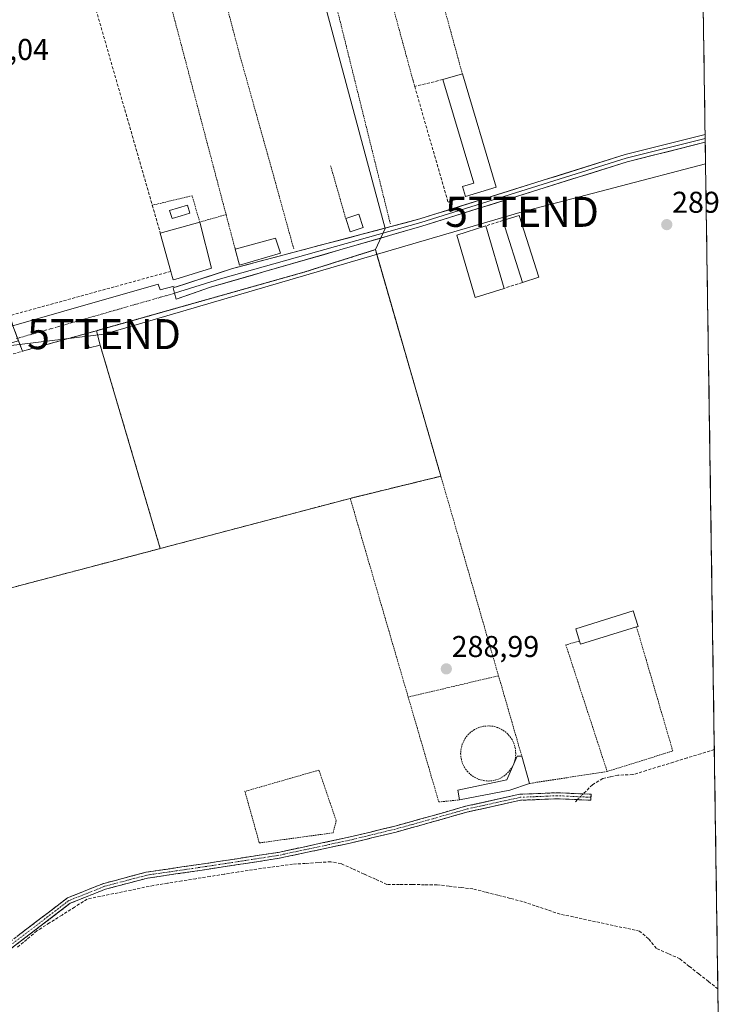
# Model space of a CAD drawing. Units: metres. Extents: x 601257 to 604731, y 4685209 to 4687579.
# Drawn here: x 604476 to 604713, y 4686734 to 4687061 of the extents above; entities that cross this region are included whole.
import ezdxf
from ezdxf.enums import TextEntityAlignment as Align

# ---------------------------------------------------------------- set-up
doc = ezdxf.new("R2010")
doc.units = ezdxf.units.M
doc.header["$MEASUREMENT"] = 0
for name, pattern in [('TRAZO_Y_PUNTO', [1, 0.5, -0.25, 0, -0.25]), ('TRAZOS', [0.75, 0.5, -0.25]), ('TRAZOSX2', [1.5, 1, -0.5])]:
    doc.linetypes.add(name, pattern=pattern)
doc.layers.get('0').update_dxf_attribs({"lineweight": 5})
for name, color, linetype, lineweight in [('Alambrada', 19, 'TRAZOS', 0), ('Camino', 19, 'TRAZOSX2', 0), ('Camino Cxs', 19, 'Continuous', 0), ('Camino eje', 19, 'TRAZO_Y_PUNTO', 0), ('Carátula', 7, 'Continuous', 5), ('Corriente artificial lineal', 5, 'TRAZOSX2', 13), ('Corriente artificial lineal oculto', 135, 'TRAZO_Y_PUNTO', 13), ('Cultivos herbáceos CxS', 92, 'Continuous', 0), ('Edificación', 1, 'Continuous', 13), ('Edificación Cxs', 1, 'Continuous', 13), ('Edificación ligera', 1, 'Continuous', 0), ('Edificación ligera Cxs', 1, 'Continuous', 0), ('Elemento construido', 1, 'Continuous', 0), ('Explanada', 19, 'Continuous', 0), ('Explanada Cxs', 19, 'Continuous', 0), ('Huerta CxS', 92, 'Continuous', 0), ('Layer 0', 7, 'Continuous', 0), ('Municipio CxS', 142, 'Continuous', 0), ('Muro lineal', 1, 'TRAZOSX2', 13), ('Núcleo urbano CxS', 19, 'Continuous', 0), ('Piscina', 142, 'Continuous', 0), ('Piscina CxS', 142, 'Continuous', 0), ('Punto de cota en terreno', 7, 'Continuous', 0), ('Recinto industrial', 135, 'TRAZOSX2', 0), ('Recinto industrial CxS', 135, 'Continuous', 0), ('Rótulo de punto de cota en terreno', 19, 'Continuous', 0), ('Tendido', 6, 'Continuous', 0), ('Torre de tendido puntual', 7, 'Continuous', 0), ('Valla', 19, 'TRAZOS', 0), ('Vía urbana eje', 5, 'TRAZO_Y_PUNTO', 0)]:
    doc.layers.add(name, color=color, linetype=linetype, lineweight=lineweight)
doc.styles.add('Arial', font='txt', dxfattribs={"height": 0.2})

# ---------------------------------------------------------------- blocks, each defined once
blk = doc.blocks.new('*U158')
at = {"layer": 'Cultivos herbáceos CxS', "color": 92, "linetype": 'Continuous', "lineweight": 0}
for points in [[(604356.67, 4686841.44, 289.17), (604479.62, 4686873.84, 289.01), (604508.38, 4686881.41, 289.11), (604522.91, 4686885.24, 289.02), (604586.15, 4686901.95, 288.99), (604616.33, 4686909.31, 289.03), (604594.53, 4686984.73, 289.13), (604597.82, 4686991.76, 289.2), (604542.26, 4687198.13, 291.99)], [(604701.01, 4687244.44, 292.01), (604713.02, 4686439.52, 289.4)]]:
    blk.add_polyline3d(points, dxfattribs=at)
blk = doc.blocks.new('5PATER')
at = {"layer": 'Carátula', "linetype": 'Continuous', "lineweight": 5}
h = blk.add_hatch(color=250, dxfattribs=at)
edge = h.paths.add_edge_path()
edge.add_ellipse((0, 0.01), major_axis=(-1.33, -1.34), ratio=0.999422, start_angle=0, end_angle=360)
blk = doc.blocks.new('5TTEND')
blk.add_text('5TTEND', height=10).set_placement((0, 0), align=Align.MIDDLE_CENTER)

msp = doc.modelspace()

# ---------------------------------------------------------------- linework, layer by layer
at = {"layer": 'Alambrada', "color": 19, "linetype": 'TRAZOS', "lineweight": 0}
for points in [[(604526.14, 4687245.48, 292.08), (604546.84, 4687180.83, 290.22), (604581.35, 4687066.58, 289.34), (604599.55, 4686993.14, 289.27)], [(604476.51, 4687218.07, 290.15), (604508.33, 4687124.24, 289.98), (604518.37, 4687096.62, 289.75), (604544.82, 4686996.4, 289.36)], [(604623.48, 4687043.21, 289.74), (604588.38, 4687171.73, 289.98), (604573.95, 4687167.97, 289.85)], [(604513.54, 4687169.11, 290.07), (604527.9, 4687127.24, 289.74), (604538.88, 4687089.27, 289.54), (604549.23, 4687050.03, 289.35), (604560.84, 4687008.6, 289.15), (604567.43, 4686984.75, 289.17)], [(604572.68, 4687167.38, 289.8), (604607.19, 4687040.58, 289.39), (604607.61, 4687039.08, 289.39)], [(604579.64, 4687012.66, 289.2), (604584.66, 4686995.08, 289.14)], [(604544.82, 4686996.4, 289.36), (604536.04, 4686993.89, 289.12), (604533.53, 4687002.68, 288.92), (604520.25, 4686999.51, 288.96)], [(604544.82, 4686996.4, 289.36), (604547.86, 4686984.88, 289.22)], [(604616.33, 4686909.31, 289.09), (604594.53, 4686984.73, 289.15), (604570.68, 4686977.2, 289.06), (604501.63, 4686957.75, 289.29)], [(604616.33, 4686909.31, 289.09), (604586.15, 4686901.95, 289.66), (604605.45, 4686835.81, 289.09)], [(604616.33, 4686909.31, 289.09), (604635.53, 4686842.88, 289.13)], [(604681.47, 4686859.16, 289.12), (604693.53, 4686817.87, 289.23), (604671.69, 4686811.01, 289.29)], [(604662.49, 4686854.45, 289.2), (604661.06, 4686854.05, 289.2), (604657.94, 4686853.17, 289.11), (604671.69, 4686811.01, 289.29)], [(604635.53, 4686842.88, 289.13), (604605.45, 4686835.81, 289.09)], [(604635.53, 4686842.88, 289.13), (604643.27, 4686816.09, 289.27)], [(604605.45, 4686835.81, 289.09), (604615.64, 4686800.88, 289.25), (604621.92, 4686801.51, 289.38), (604622.56, 4686801.63, 289.4)], [(604555.89, 4686787.24, 289.21), (604580.44, 4686790.62, 289.4), (604581.48, 4686794.62, 289.23), (604575.73, 4686811.48, 289.05), (604551.1, 4686804.4, 289.03), (604555.89, 4686787.24, 289.21)], [(604671.69, 4686811.01, 289.29), (604645.88, 4686807.06, 289.41)]]:
    msp.add_polyline3d(points, dxfattribs=at)
at = {"layer": 'Camino', "color": 19, "linetype": 'TRAZOSX2', "lineweight": 0}
for points in [[(604417.68, 4686715.28), (604428.68, 4686722.83), (604441.37, 4686731.29), (604454.32, 4686740.54), (604471.77, 4686753.49), (604491.98, 4686768.92), (604504.07, 4686773.75), (604518.2, 4686777.49), (604538.1, 4686780.41), (604562.14, 4686784.1), (604585.65, 4686789.12), (604600.97, 4686792.82), (604613.38, 4686796.25), (604624.52, 4686799.44), (604642.63, 4686803.43), (604655.2, 4686803.97), (604666.35, 4686803.43), (604666.31, 4686802.43)], [(604666.31, 4686802.43), (604666.26, 4686801.44), (604655.19, 4686801.96), (604642.89, 4686801.44), (604625.01, 4686797.5), (604613.93, 4686794.33), (604601.47, 4686790.88), (604586.09, 4686787.17), (604562.51, 4686782.14), (604538.4, 4686778.43), (604518.61, 4686775.52), (604504.7, 4686771.85), (604492.97, 4686767.16), (604472.97, 4686751.89), (604455.49, 4686738.92), (604442.51, 4686729.65), (604429.8, 4686721.17), (604418.59, 4686713.48)]]:
    msp.add_lwpolyline(points, dxfattribs=at)
at = {"layer": 'Camino Cxs', "color": 19, "linetype": 'Continuous', "lineweight": 0}
msp.add_polyline3d([(604475.13, 4686756.06, 289.41), (604478.5, 4686758.63, 289.44), (604481.87, 4686761.2, 289.31), (604485.24, 4686763.78, 289.41), (604488.61, 4686766.35, 289.35), (604491.98, 4686768.92, 289.49), (604496.01, 4686770.53, 289.39), (604500.04, 4686772.14, 289.45), (604504.07, 4686773.75, 289.52), (604508.78, 4686775, 289.43), (604513.49, 4686776.24, 289.31), (604518.2, 4686777.49, 289.32), (604522.18, 4686778.07, 289.52), (604526.16, 4686778.65, 289.56), (604530.14, 4686779.24, 289.5), (604534.12, 4686779.82, 289.45), (604538.1, 4686780.41, 289.4), (604542.91, 4686781.14, 289.38), (604547.72, 4686781.88, 289.43), (604552.53, 4686782.62, 289.56), (604557.34, 4686783.36, 289.59), (604562.14, 4686784.1, 289.56), (604566.85, 4686785.11, 289.47), (604571.55, 4686786.11, 289.4), (604576.25, 4686787.12, 289.5), (604580.95, 4686788.12, 289.54), (604585.65, 4686789.12, 289.48), (604589.48, 4686790.05, 289.35), (604593.31, 4686790.97, 289.26), (604597.14, 4686791.9, 289.25), (604600.97, 4686792.82, 289.37), (604605.11, 4686793.96, 289.44), (604609.25, 4686795.11, 289.37), (604613.38, 4686796.25, 289.34), (604617.1, 4686797.31, 289.5), (604620.81, 4686798.38, 289.56), (604624.52, 4686799.44, 289.59), (604629.05, 4686800.43, 289.65), (604633.58, 4686801.43, 289.63), (604638.1, 4686802.43, 289.62), (604642.63, 4686803.43, 289.7), (604646.82, 4686803.61, 289.7), (604651.01, 4686803.79, 289.68), (604655.2, 4686803.97, 289.71), (604658.92, 4686803.79, 289.69), (604662.64, 4686803.61, 289.62), (604666.35, 4686803.43, 289.58), (604666.26, 4686801.44, 289.59), (604662.57, 4686801.61, 289.62), (604658.88, 4686801.79, 289.64), (604655.19, 4686801.96, 289.67), (604651.09, 4686801.79, 289.68), (604646.99, 4686801.61, 289.68), (604642.89, 4686801.44, 289.67), (604638.42, 4686800.45, 289.64), (604633.95, 4686799.47, 289.68), (604629.48, 4686798.48, 289.72), (604625.01, 4686797.5, 289.66), (604621.32, 4686796.44, 289.64), (604617.62, 4686795.38, 289.6), (604613.93, 4686794.33, 289.56), (604609.77, 4686793.18, 289.58), (604605.62, 4686792.03, 289.53), (604601.47, 4686790.88, 289.47), (604597.63, 4686789.96, 289.44), (604593.78, 4686789.03, 289.5), (604589.94, 4686788.1, 289.58), (604586.09, 4686787.17, 289.63), (604581.38, 4686786.17, 289.62), (604576.66, 4686785.16, 289.59), (604571.94, 4686784.15, 289.58), (604567.22, 4686783.14, 289.61), (604562.51, 4686782.14, 289.59), (604557.68, 4686781.39, 289.63), (604552.86, 4686780.65, 289.67), (604548.04, 4686779.91, 289.61), (604543.22, 4686779.17, 289.58), (604538.4, 4686778.43, 289.61), (604534.44, 4686777.85, 289.57), (604530.48, 4686777.27, 289.53), (604526.52, 4686776.69, 289.6), (604522.56, 4686776.11, 289.56), (604518.61, 4686775.52, 289.48), (604513.97, 4686774.3, 289.54), (604509.33, 4686773.08, 289.6), (604504.7, 4686771.85, 289.56), (604500.79, 4686770.29, 289.59), (604496.88, 4686768.72, 289.6), (604492.97, 4686767.16, 289.54), (604489.64, 4686764.62, 289.52), (604486.3, 4686762.07, 289.5), (604482.97, 4686759.53, 289.44), (604479.64, 4686756.98, 289.46), (604476.3, 4686754.44, 289.5), (604472.97, 4686751.89, 289.44)], dxfattribs=at)
at = {"layer": 'Camino eje', "color": 19, "linetype": 'TRAZO_Y_PUNTO', "lineweight": 0}
msp.add_lwpolyline([(604666.31, 4686802.43), (604655.19, 4686802.96), (604642.76, 4686802.43), (604624.77, 4686798.47), (604613.65, 4686795.29), (604601.22, 4686791.85), (604585.87, 4686788.15), (604562.33, 4686783.12), (604538.25, 4686779.42), (604518.4, 4686776.51), (604504.38, 4686772.8), (604492.48, 4686768.04), (604472.37, 4686752.69), (604454.9, 4686739.73), (604441.94, 4686730.47), (604429.24, 4686722), (604418.14, 4686714.38)], dxfattribs=at)
at = {"layer": 'Corriente artificial lineal', "color": 5, "linetype": 'TRAZOSX2', "lineweight": 13}
for points in [[(604707.37, 4686818.31, 289.46), (604702.84, 4686816.92, 289.34), (604698.31, 4686815.53, 289.4), (604693.78, 4686814.14, 289.48), (604689.25, 4686812.75, 289.43), (604684.72, 4686811.36, 289.39), (604680.19, 4686809.97, 289.44), (604675.23, 4686809.8, 289.35), (604672.72, 4686809.22, 289.35), (604670.2, 4686808.64, 289.31), (604666.79, 4686806.62, 289.34), (604663.72, 4686803.56, 289.61)], [(604661.81, 4686801.65, 289.62), (604660.75, 4686800.59, 289.6)], [(604708.56, 4686738.64, 289.63), (604705.39, 4686741.15, 289.64), (604702.21, 4686743.65, 289.73), (604699.04, 4686746.16, 289.69), (604695.87, 4686748.66, 289.78), (604691.98, 4686750.41, 289.64), (604688.08, 4686752.15, 289.69), (604685.47, 4686755.37, 289.7), (604682.49, 4686757.89, 289.76), (604678.08, 4686758.83, 289.83), (604673.66, 4686759.78, 289.76), (604669.25, 4686760.72, 289.68), (604664.84, 4686761.66, 289.64), (604660.42, 4686762.61, 289.62), (604656.01, 4686763.55, 289.67), (604651.86, 4686764.94, 289.62), (604647.7, 4686766.34, 289.66), (604643.55, 4686767.73, 289.67), (604639.42, 4686768.78, 289.77), (604635.29, 4686769.83, 289.85), (604631.15, 4686770.88, 289.77), (604627.02, 4686771.93, 289.87), (604623.05, 4686772.39, 289.88), (604619.07, 4686772.85, 289.9), (604615.1, 4686773.31, 289.94), (604610.92, 4686773.34, 289.95), (604606.75, 4686773.38, 289.72), (604602.57, 4686773.41, 289.87), (604598.39, 4686773.44, 289.78), (604594.57, 4686775.17, 289.68), (604590.74, 4686776.9, 289.73), (604586.92, 4686778.62, 289.69), (604583.09, 4686780.35, 289.66), (604579.66, 4686780.98, 289.6), (604575.44, 4686780.71, 289.53), (604571.21, 4686780.43, 289.52), (604566.99, 4686780.16, 289.64), (604562.54, 4686779.55, 289.56), (604558.08, 4686778.95, 289.67), (604553.63, 4686778.34, 289.76), (604548.92, 4686777.59, 289.66), (604544.2, 4686776.84, 289.55), (604539.49, 4686776.09, 289.53), (604534.78, 4686775.34, 289.51), (604530.07, 4686774.59, 289.45), (604525.35, 4686773.84, 289.62), (604520.64, 4686773.09, 289.58), (604516.23, 4686772.18, 289.57), (604511.81, 4686771.27, 289.52), (604507.4, 4686770.36, 289.53), (604502.98, 4686769.45, 289.62), (604498.57, 4686768.54, 289.65), (604494.38, 4686765.89, 289.51), (604490.2, 4686763.25, 289.58), (604486.01, 4686760.6, 289.45), (604481.82, 4686757.95, 289.51), (604478.48, 4686755.13, 289.45), (604475.13, 4686752.31, 289.46)]]:
    msp.add_polyline3d(points, dxfattribs=at)
at = {"layer": 'Corriente artificial lineal oculto', "color": 135, "linetype": 'TRAZO_Y_PUNTO', "lineweight": 13}
msp.add_polyline3d([(604663.72, 4686803.56, 289.61), (604661.81, 4686801.65, 289.62)], dxfattribs=at)
at = {"layer": 'Cultivos herbáceos CxS', "color": 92, "linetype": 'Continuous', "lineweight": 0}
for points in [[(604524.31, 4687248.19, 292.16), (604542.26, 4687198.13, 291.99), (604597.82, 4686991.76, 289.2), (604594.53, 4686984.73, 289.13)], [(604701.01, 4687244.44, 292.01), (604713.02, 4686439.52, 289.4)], [(604594.53, 4686984.73, 289.13), (604616.33, 4686909.31, 289.03), (604586.15, 4686901.95, 288.99), (604522.91, 4686885.24, 289.02), (604508.38, 4686881.41, 289.11), (604479.62, 4686873.84, 289.01), (604356.67, 4686841.44, 289.17), (604356.44, 4686841.37, 289.18), (604352.61, 4686838.4, 289.3)]]:
    msp.add_polyline3d(points, dxfattribs=at)
at = {"layer": 'Edificación', "color": 1, "linetype": 'Continuous', "lineweight": 13}
for points in [[(604634.77, 4687005.55, 289.74), (604624.52, 4687002.48, 289.4), (604623.53, 4687005.76, 289.5), (604627.33, 4687006.9, 289.68), (604617.01, 4687041.34, 289.47), (604623.48, 4687043.21, 289.74), (604634.77, 4687005.55, 289.74)], [(604527.72, 4686974.8, 289.16), (604527.16, 4686974.63, 289.17), (604526.93, 4686975.5, 289.15), (604526.63, 4686976.6, 289.12), (604526.38, 4686977.51, 289.1), (604522.93, 4686990.21, 288.95), (604536.04, 4686993.89, 289.12), (604539.97, 4686978.61, 289.13), (604527.72, 4686974.8, 289.16)], [(604648.95, 4686975.52, 288.95), (604643.47, 4686973.78, 289.06), (604636.96, 4686994.42, 289.14), (604642.39, 4686996.15, 289.12), (604648.95, 4686975.52, 288.95)], [(604637.42, 4686971.85, 289.08), (604627.75, 4686968.78, 289.04), (604621.67, 4686989.56, 289.18), (604631.32, 4686992.63, 289.17), (604637.42, 4686971.85, 289.08)], [(604562.98, 4686983.56, 289.29), (604549.27, 4686979.59, 289.18), (604547.86, 4686984.88, 289.22), (604561.27, 4686988.56, 289.52), (604562.98, 4686983.56, 289.29)], [(604681.47, 4686859.16, 289.12), (604662.83, 4686853.36, 289.22), (604662.49, 4686854.45, 289.2), (604661.23, 4686858.49, 289.1), (604680.38, 4686864.45, 289.06), (604681.98, 4686859.32, 289.11), (604681.47, 4686859.16, 289.12)]]:
    msp.add_polyline3d(points, dxfattribs=at)
at = {"layer": 'Edificación Cxs', "color": 1, "linetype": 'Continuous', "lineweight": 13}
for points in [[(604634.77, 4687005.55, 289.74), (604624.52, 4687002.48, 289.4), (604623.53, 4687005.76, 289.5), (604627.33, 4687006.9, 289.68), (604617.01, 4687041.34, 289.47), (604623.48, 4687043.21, 289.74), (604634.77, 4687005.55, 289.74)], [(604527.72, 4686974.8, 289.16), (604527.16, 4686974.63, 289.17), (604526.93, 4686975.5, 289.15), (604526.63, 4686976.6, 289.12), (604526.38, 4686977.51, 289.1), (604522.93, 4686990.21, 288.95), (604536.04, 4686993.89, 289.12), (604539.97, 4686978.61, 289.13), (604527.72, 4686974.8, 289.16)], [(604648.95, 4686975.52, 288.95), (604643.47, 4686973.78, 289.06), (604636.96, 4686994.42, 289.14), (604642.39, 4686996.15, 289.12), (604648.95, 4686975.52, 288.95)], [(604637.42, 4686971.85, 289.08), (604627.75, 4686968.78, 289.04), (604621.67, 4686989.56, 289.18), (604631.32, 4686992.63, 289.17), (604637.42, 4686971.85, 289.08)], [(604562.98, 4686983.56, 289.29), (604549.27, 4686979.59, 289.18), (604547.86, 4686984.88, 289.22), (604561.27, 4686988.56, 289.52), (604562.98, 4686983.56, 289.29)], [(604681.47, 4686859.16, 289.12), (604662.83, 4686853.36, 289.22), (604662.49, 4686854.45, 289.2), (604661.23, 4686858.49, 289.1), (604680.38, 4686864.45, 289.06), (604681.98, 4686859.32, 289.11), (604681.47, 4686859.16, 289.12)]]:
    msp.add_polyline3d(points, close=True, dxfattribs=at)
at = {"layer": 'Edificación ligera', "color": 1, "linetype": 'Continuous', "lineweight": 0}
for points in [[(604590.47, 4686992.12, 289.28), (604586.11, 4686990.68, 289.22), (604584.66, 4686995.08, 289.14), (604589.04, 4686996.5, 289.27), (604590.47, 4686992.12, 289.28)], [(604502.91, 4686952.98, 289.33), (604499.27, 4686952.05, 289.39), (604498.06, 4686956.76, 289.32), (604501.63, 4686957.75, 289.29), (604502.91, 4686952.98, 289.33)], [(604639.34, 4686804.76, 289.56), (604622.56, 4686801.63, 289.4), (604621.93, 4686804.79, 289.23), (604638.25, 4686808.24, 289.32), (604641.7, 4686816.09, 289.32), (604643.27, 4686816.09, 289.27), (604645.88, 4686807.06, 289.41), (604639.34, 4686804.76, 289.56)]]:
    msp.add_polyline3d(points, dxfattribs=at)
at = {"layer": 'Edificación ligera Cxs', "color": 1, "linetype": 'Continuous', "lineweight": 0}
for points in [[(604590.47, 4686992.12, 289.28), (604586.11, 4686990.68, 289.22), (604584.66, 4686995.08, 289.14), (604589.04, 4686996.5, 289.27), (604590.47, 4686992.12, 289.28)], [(604502.91, 4686952.98, 289.33), (604499.27, 4686952.05, 289.39), (604498.06, 4686956.76, 289.32), (604501.63, 4686957.75, 289.29), (604502.91, 4686952.98, 289.33)], [(604639.34, 4686804.76, 289.56), (604622.56, 4686801.63, 289.4), (604621.93, 4686804.79, 289.23), (604638.25, 4686808.24, 289.32), (604641.7, 4686816.09, 289.32), (604643.27, 4686816.09, 289.27), (604645.88, 4686807.06, 289.41), (604639.34, 4686804.76, 289.56)]]:
    msp.add_polyline3d(points, close=True, dxfattribs=at)
at = {"layer": 'Elemento construido', "color": 1, "linetype": 'Continuous', "lineweight": 0}
msp.add_polyline3d([(604527.58, 4686972.61, 289.18), (604522.87, 4686971.35, 289.17), (604522.25, 4686973.23, 289.13), (604425.58, 4686945.63, 289.19), (604395.45, 4686936.22, 289.17), (604396.39, 4686933.71, 289.15), (604320.75, 4686911.43, 289.24)], dxfattribs=at)
at = {"layer": 'Explanada', "color": 19, "linetype": 'Continuous', "lineweight": 0}
for points in [[(604501.63, 4686957.75, 289.29), (604570.68, 4686977.2, 289.06), (604594.53, 4686984.73, 289.15), (604616.33, 4686909.31, 289.09), (604586.15, 4686901.95, 289.66)], [(604502.91, 4686952.98, 289.33), (604501.63, 4686957.75, 289.29)], [(604586.15, 4686901.95, 289.66), (604522.91, 4686885.24, 289.19), (604502.91, 4686952.98, 289.33)]]:
    msp.add_polyline3d(points, dxfattribs=at)
at = {"layer": 'Explanada Cxs', "color": 19, "linetype": 'Continuous', "lineweight": 0}
msp.add_polyline3d([(604502.91, 4686952.98, 289.33), (604501.63, 4686957.75, 289.29), (604570.68, 4686977.2, 289.06), (604594.53, 4686984.73, 289.15), (604616.33, 4686909.31, 289.09), (604586.15, 4686901.95, 289.66), (604522.91, 4686885.24, 289.19), (604502.91, 4686952.98, 289.33)], close=True, dxfattribs=at)
at = {"layer": 'Huerta CxS', "color": 92, "linetype": 'Continuous', "lineweight": 0}
for points in [[(604524.31, 4687248.19, 292.16), (604542.26, 4687198.13, 291.99), (604597.82, 4686991.76, 289.2), (604594.53, 4686984.73, 289.13)], [(604542.26, 4687198.13, 291.99), (604597.82, 4686991.76, 289.2), (604594.53, 4686984.73, 289.13), (604570.68, 4686977.2, 289.03), (604522.28, 4686963.57, 289.05), (604505.2, 4686958.76, 289.3), (604501.63, 4686957.75, 289.31), (604498.06, 4686956.76, 289.4), (604477.01, 4686950.9, 289.34), (604477.01, 4686950.9, 289.34), (604475.71, 4686954.38, 289.31), (604473.83, 4686959.4, 289.22), (604472.85, 4686962.79, 289.17), (604472.18, 4686964.64, 289.15), (604467.29, 4686978.18, 289.03), (604463.35, 4686991.82, 289.16), (604458.67, 4686990.47, 289.15), (604449.86, 4687020.97, 289), (604438.56, 4687060.13, 289.27), (604438.28, 4687061.09, 289.34), (604439.57, 4687061.47, 289.33)], [(604475.71, 4686954.38, 289.31), (604477.01, 4686950.9, 289.34), (604498.06, 4686956.76, 289.4), (604501.63, 4686957.75, 289.31), (604505.2, 4686958.76, 289.3), (604522.28, 4686963.57, 289.05), (604570.68, 4686977.2, 289.03), (604594.53, 4686984.73, 289.13)]]:
    msp.add_polyline3d(points, dxfattribs=at)
at = {"layer": 'Layer 0', "linetype": 'Continuous', "lineweight": 0}
for points in [[(604704.31, 4687023.04), (604677.72, 4687016.38), (604609.34, 4686994.97), (604546.92, 4686978.42), (604527.16, 4686971.99), (604527.66, 4686970.24)], [(604704.31, 4687023.04), (604704.33, 4687021.76)], [(604704.33, 4687021.76), (604678.06, 4687015.18), (604609.69, 4686993.77), (604542.92, 4686974.97), (604527.66, 4686970.24)], [(604527.66, 4686970.24), (604528.25, 4686968.22), (604539.67, 4686972.19), (604610.04, 4686992.57), (604678.39, 4687013.97), (604704.35, 4687020.48)], [(604704.33, 4687021.76), (604704.35, 4687020.48)]]:
    msp.add_lwpolyline(points, dxfattribs=at)
msp.add_polyline3d([(604704.35, 4687020.48, 289.37), (604700.02, 4687019.4, 289.39), (604695.7, 4687018.31, 289.43), (604691.37, 4687017.23, 289.37), (604687.04, 4687016.14, 289.4), (604682.72, 4687015.06, 289.48), (604678.39, 4687013.97, 289.39), (604673.83, 4687012.54, 289.33), (604669.28, 4687011.12, 289.42), (604664.72, 4687009.69, 289.4), (604660.16, 4687008.26, 289.24), (604655.61, 4687006.84, 289.29), (604651.05, 4687005.41, 289.39), (604646.49, 4687003.98, 289.3), (604641.94, 4687002.56, 289.31), (604637.38, 4687001.13, 289.34), (604632.82, 4686999.7, 289.33), (604628.27, 4686998.28, 289.23), (604623.71, 4686996.85, 289.23), (604619.15, 4686995.42, 289.2), (604614.6, 4686994, 289.18), (604610.04, 4686992.57, 289.18), (604605.35, 4686991.21, 289.17), (604600.66, 4686989.85, 289.2), (604595.97, 4686988.49, 289.23), (604591.27, 4686987.14, 289.25), (604586.58, 4686985.78, 289.21), (604581.89, 4686984.42, 289.14), (604577.2, 4686983.06, 289.18), (604572.51, 4686981.7, 289.14), (604567.82, 4686980.34, 289.16), (604563.13, 4686978.98, 289.16), (604558.44, 4686977.63, 289.15), (604553.74, 4686976.27, 289.16), (604549.05, 4686974.91, 289.15), (604544.36, 4686973.55, 289.12), (604539.67, 4686972.19, 289.11), (604535.86, 4686970.87, 289.11), (604532.06, 4686969.55, 289.11), (604528.25, 4686968.22, 289.15), (604527.66, 4686970.24, 289.17), (604527.16, 4686971.99, 289.18), (604531.11, 4686973.27, 289.16), (604535.06, 4686974.56, 289.14), (604539.01, 4686975.85, 289.13), (604542.97, 4686977.13, 289.12), (604546.92, 4686978.42, 289.15), (604551.72, 4686979.69, 289.22), (604556.52, 4686980.97, 289.3), (604561.32, 4686982.24, 289.28), (604566.13, 4686983.51, 289.24), (604570.93, 4686984.79, 289.12), (604575.73, 4686986.06, 289.08), (604580.53, 4686987.33, 289.04), (604585.33, 4686988.6, 289.2), (604590.13, 4686989.88, 289.26), (604594.94, 4686991.15, 289.27), (604599.74, 4686992.42, 289.25), (604604.54, 4686993.7, 289.25), (604609.34, 4686994.97, 289.22), (604613.9, 4686996.4, 289.22), (604618.46, 4686997.82, 289.25), (604623.02, 4686999.25, 289.27), (604627.57, 4687000.68, 289.37), (604632.13, 4687002.11, 289.58), (604636.69, 4687003.53, 289.46), (604641.25, 4687004.96, 289.52), (604645.81, 4687006.39, 289.64), (604650.37, 4687007.82, 289.68), (604654.93, 4687009.24, 289.5), (604659.49, 4687010.67, 289.55), (604664.04, 4687012.1, 289.74), (604668.6, 4687013.53, 289.73), (604673.16, 4687014.95, 289.56), (604677.72, 4687016.38, 289.68), (604682.15, 4687017.49, 289.81), (604686.59, 4687018.6, 289.58), (604691.02, 4687019.71, 289.61), (604695.45, 4687020.82, 289.67), (604699.89, 4687021.93, 289.66), (604704.31, 4687023.04, 289.62), (604704.35, 4687020.48, 289.37)], close=True, dxfattribs=at)
at = {"layer": 'Municipio CxS', "color": 142, "linetype": 'Continuous', "lineweight": 0}
msp.add_polyline3d([(604703.73, 4687061.98, 289.87), (604703.81, 4687056.99, 289.89), (604703.88, 4687051.99, 289.91), (604703.96, 4687046.99, 289.89), (604704.03, 4687042, 289.88), (604704.1, 4687037, 289.89), (604704.18, 4687032.01, 289.89), (604704.25, 4687027.01, 289.83), (604704.33, 4687022.01, 289.52), (604704.4, 4687017.02, 289.12), (604704.48, 4687012.02, 288.95), (604704.55, 4687007.03, 288.93), (604704.63, 4687002.03, 288.95), (604704.7, 4686997.03, 288.96), (604704.78, 4686992.04, 288.95), (604704.85, 4686987.04, 288.96), (604704.92, 4686982.05, 288.98), (604705, 4686977.05, 288.99), (604705.07, 4686972.05, 288.99), (604705.15, 4686967.06, 288.98), (604705.22, 4686962.06, 289), (604705.3, 4686957.07, 289.01), (604705.37, 4686952.07, 289.02), (604705.45, 4686947.07, 288.99), (604705.52, 4686942.08, 288.99), (604705.6, 4686937.08, 289), (604705.67, 4686932.09, 289), (604705.75, 4686927.09, 288.99), (604705.82, 4686922.09, 288.98), (604705.89, 4686917.1, 289), (604705.97, 4686912.1, 288.99), (604706.04, 4686907.11, 288.99), (604706.12, 4686902.11, 288.99), (604706.19, 4686897.11, 288.97), (604706.27, 4686892.12, 288.98), (604706.34, 4686887.12, 288.98), (604706.42, 4686882.13, 288.94), (604706.49, 4686877.13, 288.97), (604706.57, 4686872.13, 289.09), (604706.64, 4686867.14, 289.12), (604706.71, 4686862.14, 289.17), (604706.79, 4686857.15, 289.11), (604706.86, 4686852.15, 289.07), (604706.94, 4686847.15, 289.12), (604707.01, 4686842.16, 289.17), (604707.09, 4686837.16, 289.14), (604707.16, 4686832.17, 289.15), (604707.24, 4686827.17, 289.2), (604707.31, 4686822.17, 289.3), (604707.39, 4686817.18, 289.49), (604707.46, 4686812.18, 289.57), (604707.54, 4686807.19, 289.57), (604707.61, 4686802.19, 289.55), (604707.68, 4686797.19, 289.56), (604707.76, 4686792.2, 289.57), (604707.83, 4686787.2, 289.57), (604707.91, 4686782.21, 289.57), (604707.98, 4686777.21, 289.58), (604708.06, 4686772.21, 289.58), (604708.13, 4686767.22, 289.57), (604708.21, 4686762.22, 289.58), (604708.28, 4686757.23, 289.58), (604708.36, 4686752.23, 289.59), (604708.43, 4686747.23, 289.59), (604708.5, 4686742.24, 289.61), (604708.58, 4686737.24, 289.63), (604708.65, 4686732.25, 289.64)], dxfattribs=at)
at = {"layer": 'Muro lineal', "color": 1, "linetype": 'TRAZOSX2', "lineweight": 13}
for points in [[(604529.86, 4687174.75, 290.17), (604513.54, 4687169.11, 290.07), (604492.2, 4687226.86, 290.8), (604476.51, 4687218.07, 290.15), (604474.63, 4687217.45, 290.42), (604465.21, 4687218.7, 290.95), (604449.52, 4687222.47, 292.14), (604455.17, 4687206.78, 290.95), (604468.34, 4687170.37, 290.23), (604485.29, 4687120.15, 290.18), (604497.83, 4687077.46, 289.29), (604520.25, 4686999.51, 288.96), (604522.93, 4686990.21, 288.95)], [(604617.01, 4687041.34, 289.47), (604607.61, 4687039.08, 289.39), (604618.71, 4687000.57, 289.33), (604624.52, 4687002.48, 289.4)], [(604636.96, 4686994.42, 289.14), (604631.32, 4686992.63, 289.17)], [(604526.38, 4686977.51, 289.1), (604472.85, 4686962.79, 289.12)], [(604643.47, 4686973.78, 289.06), (604637.42, 4686971.85, 289.08)], [(604498.06, 4686956.76, 289.32), (604469.64, 4686948.85, 289.31)], [(604459.28, 4686945.71, 289.32), (604326.73, 4686907.4, 289.21), (604324.3, 4686901.67, 289.28), (604356.44, 4686841.37, 289.3), (604356.67, 4686841.44, 289.3), (604479.62, 4686873.84, 289.3), (604522.91, 4686885.24, 289.19), (604502.91, 4686952.98, 289.33)]]:
    msp.add_polyline3d(points, dxfattribs=at)
at = {"layer": 'Núcleo urbano CxS', "color": 19, "linetype": 'Continuous', "lineweight": 0}
msp.add_polyline3d([(604352.61, 4686838.4, 289.3), (604317.44, 4686902.48, 289.24), (604314.33, 4686908.16, 289.21), (604320.41, 4686910.03, 289.23), (604365.66, 4686923.99, 289.23), (604475.71, 4686954.38, 289.31), (604477.01, 4686950.9, 289.34), (604498.06, 4686956.76, 289.4), (604501.63, 4686957.75, 289.31), (604505.2, 4686958.76, 289.3), (604522.28, 4686963.57, 289.05), (604570.68, 4686977.2, 289.03), (604594.53, 4686984.73, 289.13), (604616.33, 4686909.31, 289.03), (604586.15, 4686901.95, 288.99), (604522.91, 4686885.24, 289.02), (604508.38, 4686881.41, 289.11), (604479.62, 4686873.84, 289.01), (604356.67, 4686841.44, 289.17), (604356.44, 4686841.37, 289.18), (604352.61, 4686838.4, 289.3)], close=True, dxfattribs=at)
for points in [[(604594.53, 4686984.73, 289.13), (604616.33, 4686909.31, 289.03), (604586.15, 4686901.95, 288.99), (604522.91, 4686885.24, 289.02), (604508.38, 4686881.41, 289.11), (604479.62, 4686873.84, 289.01), (604356.67, 4686841.44, 289.17), (604356.44, 4686841.37, 289.18), (604352.61, 4686838.4, 289.3)], [(604475.71, 4686954.38, 289.31), (604477.01, 4686950.9, 289.34), (604498.06, 4686956.76, 289.4), (604501.63, 4686957.75, 289.31), (604505.2, 4686958.76, 289.3), (604522.28, 4686963.57, 289.05), (604570.68, 4686977.2, 289.03), (604594.53, 4686984.73, 289.13)]]:
    msp.add_polyline3d(points, dxfattribs=at)
at = {"layer": 'Piscina', "color": 142, "linetype": 'Continuous', "lineweight": 0}
msp.add_polyline3d([(604526.85, 4686995.06, 289.05), (604526.01, 4686997.75, 289.02), (604528.98, 4686998.67, 289.04), (604531.95, 4686999.59, 289.04), (604532.79, 4686996.9, 289.08), (604529.82, 4686995.98, 289.08), (604526.85, 4686995.06, 289.05)], dxfattribs=at)
at = {"layer": 'Piscina CxS', "color": 142, "linetype": 'Continuous', "lineweight": 0}
msp.add_polyline3d([(604532.79, 4686996.9, 289.08), (604529.82, 4686995.98, 289.08), (604526.85, 4686995.06, 289.05), (604526.01, 4686997.75, 289.02), (604528.98, 4686998.67, 289.04), (604531.95, 4686999.59, 289.04), (604532.79, 4686996.9, 289.08)], close=True, dxfattribs=at)
at = {"layer": 'Recinto industrial', "color": 135, "linetype": 'TRAZOSX2', "lineweight": 0}
msp.add_polyline3d([(604356.44, 4686841.37, 289.3), (604356.67, 4686841.44, 289.3), (604479.62, 4686873.84, 289.3), (604508.38, 4686881.41, 289.22), (604522.91, 4686885.24, 289.19), (604586.15, 4686901.95, 289.66), (604616.33, 4686909.31, 289.09), (604594.53, 4686984.73, 289.15), (604570.68, 4686977.2, 289.06), (604522.28, 4686963.57, 289.17), (604501.63, 4686957.75, 289.29), (604498.06, 4686956.76, 289.32), (604477.01, 4686950.9, 289.29), (604473.83, 4686959.4, 289.17), (604472.85, 4686962.79, 289.12), (604472.18, 4686964.64, 289.09), (604467.29, 4686978.18, 289.04), (604463.35, 4686991.82, 289.04), (604458.67, 4686990.47, 289.06), (604449.86, 4687020.97, 288.99), (604438.56, 4687060.13, 289.44), (604438.28, 4687061.09, 289.45), (604439.57, 4687061.47, 289.4)], dxfattribs=at)
at = {"layer": 'Recinto industrial CxS', "color": 135, "linetype": 'Continuous', "lineweight": 0}
msp.add_polyline3d([(604473.83, 4686959.4, 289.17), (604477.01, 4686950.9, 289.29), (604498.06, 4686956.76, 289.32), (604501.63, 4686957.75, 289.29), (604522.28, 4686963.57, 289.17), (604570.68, 4686977.2, 289.06), (604594.53, 4686984.73, 289.15), (604616.33, 4686909.31, 289.09), (604586.15, 4686901.95, 289.66), (604522.91, 4686885.24, 289.19), (604508.38, 4686881.41, 289.22), (604479.62, 4686873.84, 289.3), (604356.67, 4686841.44, 289.3)], dxfattribs=at)
at = {"layer": 'Tendido', "color": 6, "linetype": 'Continuous', "lineweight": 0}
msp.add_polyline3d([(604704.46, 4687013.3, 288.96), (604643.36, 4686997.32, 289.11), (604504.2, 4686956.61, 289.3), (604407.73, 4686944.89, 289.33)], dxfattribs=at)
at = {"layer": 'Valla', "color": 19, "linetype": 'TRAZOS', "lineweight": 0}
msp.add_polyline3d([(604632.09, 4686807.85, 289.27), (604633.69, 4686807.99, 289.27), (604635.23, 4686808.41, 289.26), (604636.68, 4686809.08, 289.25), (604637.99, 4686810, 289.24), (604639.12, 4686811.13, 289.23), (604640.04, 4686812.44, 289.22), (604640.72, 4686813.89, 289.23), (604641.13, 4686815.44, 289.29), (604641.27, 4686817.03, 289.34), (604641.13, 4686818.62, 289.37), (604640.72, 4686820.17, 289.35), (604640.04, 4686821.62, 289.32), (604639.12, 4686822.93, 289.3), (604637.99, 4686824.06, 289.27), (604636.68, 4686824.98, 289.22), (604635.23, 4686825.65, 289.18), (604633.69, 4686826.07, 289.15), (604632.09, 4686826.21, 289.13), (604630.5, 4686826.07, 289.13), (604628.96, 4686825.65, 289.16), (604627.51, 4686824.98, 289.17), (604626.2, 4686824.06, 289.16), (604625.07, 4686822.93, 289.12), (604624.15, 4686821.62, 289.08), (604623.47, 4686820.17, 289.05), (604623.06, 4686818.62, 289.04), (604622.92, 4686817.03, 289.05), (604623.06, 4686815.44, 289.06), (604623.47, 4686813.89, 289.06), (604624.15, 4686812.44, 289.09), (604625.06, 4686811.13, 289.16), (604626.2, 4686810, 289.25), (604627.51, 4686809.08, 289.3), (604628.96, 4686808.41, 289.3), (604630.5, 4686807.99, 289.28), (604632.09, 4686807.85, 289.27)], dxfattribs=at)
at = {"layer": 'Vía urbana eje', "color": 5, "linetype": 'TRAZO_Y_PUNTO', "lineweight": 0}
msp.add_lwpolyline([(604527.66, 4686970.24), (604522.88, 4686968.86), (604513.32, 4686966.12), (604508.54, 4686964.74), (604503.76, 4686963.37), (604498.98, 4686961.99), (604489.42, 4686959.25), (604484.64, 4686957.87), (604475.08, 4686955.13)], dxfattribs=at)

# ---------------------------------------------------------------- block references
at = {"layer": 'Cultivos herbáceos CxS', "color": 92, "linetype": 'Continuous', "lineweight": 0}
msp.add_blockref('*U158', (0, 0), dxfattribs=at)
at = {"layer": 'Punto de cota en terreno', "linetype": 'Continuous', "lineweight": 0}
for p in [(604691.54, 4686993.06, 289), (604618.15, 4686845.18, 288.99)]:
    msp.add_blockref('5PATER', p, dxfattribs=at)
at = {"layer": 'Torre de tendido puntual', "linetype": 'Continuous', "lineweight": 0}
for p in [(604643.36, 4686997.32, 289.11), (604504.2, 4686956.61, 289.3)]:
    msp.add_blockref('5TTEND', p, dxfattribs=at)

# ---------------------------------------------------------------- texts
at = {"layer": 'Rótulo de punto de cota en terreno', "color": 19, "linetype": 'Continuous', "lineweight": 0, "style": 'Arial'}
for s, p in [('289,04', (604456.7, 4687045.68)), ('289', (604693.3, 4686994.82)), ('288,99', (604619.91, 4686846.94))]:
    msp.add_text(s, height=7, dxfattribs=at).set_placement(p, align=Align.BOTTOM_LEFT)

doc.saveas('drawing.dxf')
